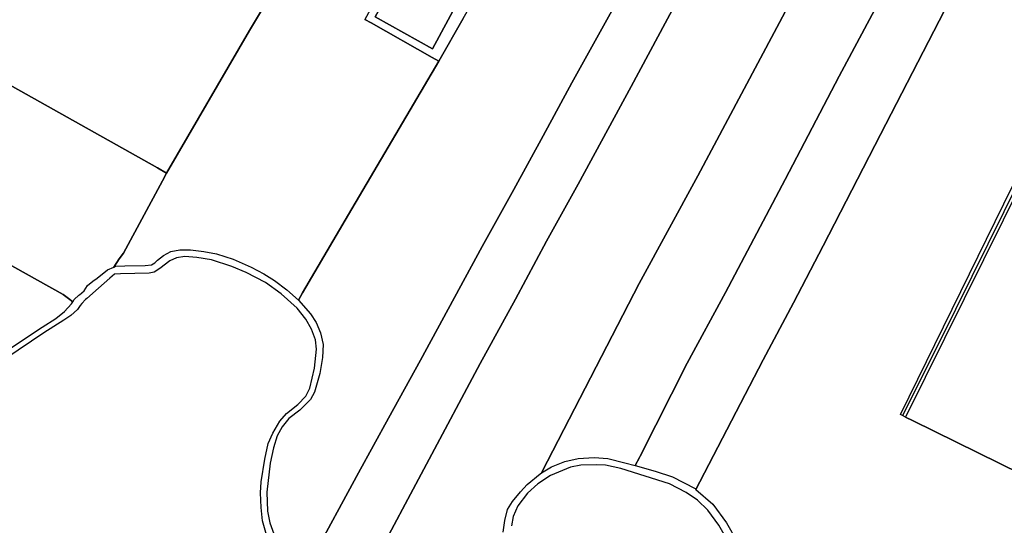
# Model space of a CAD drawing. Units: metres. Extents: x 5255559 to 7061863, y 13724997 to 15795658.
# Drawn here: x 6255926 to 6285985, y 15332686 to 15348127 of the extents above; entities that cross this region are included whole.
import ezdxf

# ---------------------------------------------------------------- set-up
doc = ezdxf.new("R2010")
doc.units = ezdxf.units.M
doc.layers.add('0_TERREIN', color=3, linetype='Continuous')
doc.layers.add('3_WEGEN', color=6, linetype='Continuous')

# ---------------------------------------------------------------- blocks, each defined once
blk = doc.blocks.new('03_oost.gml_roads')
blk.add_lwpolyline([(247597.077, 604264.856), (247595.159, 604260.973), (247401.68, 603869.463), (247357.53, 603780.994)])
blk = doc.blocks.new('03_oost.gml_terrain')
for points in [[(246829.143, 604258.398), (246799.884, 604207.051), (246691.417, 604022.708), (246636.344, 603928.594), (246631.262, 603919.91), (246645.784, 603903.408), (246652.631, 603893.032), (246657.818, 603880.58), (246660.93, 603866.261), (246660.1, 603850.697), (246656.988, 603831.605), (246650.641, 603809.188), (246645.7, 603800.346), (246632.958, 603787.601), (246619.681, 603777.608), (246611.887, 603767.585), (246605.652, 603756.67), (246601.421, 603742.192), (246597.413, 603723.928), (246593.236, 603688.961), (246594.016, 603666.072), (246597.137, 603652.026), (246601.557, 603638.762)], [(246646.844, 603608.124), (246703.552, 603712.331), (246739.737, 603777.816), (246777.926, 603847.756), (246852.078, 603984.295), (246890.045, 604052.676), (246925.34, 604117.271), (246959.743, 604180.975), (247096.612, 604427.583), (247101.497, 604436.384), (247038.05, 604459.489)], [(247159.247, 604415.99), (247101.497, 604436.384), (247096.612, 604427.583), (246959.743, 604180.975), (246925.34, 604117.271), (246890.045, 604052.676), (246852.078, 603984.295), (246777.926, 603847.756), (246739.737, 603777.816), (246703.552, 603712.331), (246646.844, 603608.124), (246641.683, 603598.641), (246653.972, 603596.522), (246680.472, 603594.74), (246715.438, 603591.74), (246720.731, 603601.646), (246849.888, 603843.412), (246892.051, 603921.037), (246929.349, 603990.532), (246967.538, 604059.359), (247031.223, 604176.744), (247159.247, 604415.99)], [(247243.543, 604317.971), (247216.646, 604331.027), (247226.569, 604358.185), (247209.857, 604363.93), (247221.608, 604392.916), (247159.247, 604415.99), (247031.223, 604176.744), (246967.538, 604059.359), (246929.349, 603990.532), (246892.051, 603921.037), (246849.888, 603843.412), (246720.731, 603601.646)], [(246877.335, 603640.842), (246879.416, 603654.887), (246882.553, 603668.246), (246888.518, 603677.516), (246898.14, 603689.48), (246906.269, 603698.094), (246921.856, 603711.013), (246923.599, 603712.099), (246930.819, 603726.111), (247041.025, 603939.971), (247111.514, 604069.167), (247239.208, 604309.801), (247240.212, 604311.693), (247243.543, 604317.971)], [(246613.471, 604312.656), (246470.775, 604392.666), (246455.817, 604366.611), (246442.423, 604343.279), (246389.088, 604374.67), (246370.207, 604342.853), (246350.372, 604310.586), (246368.415, 604298.819), (246354.645, 604280.318), (246338.905, 604286.892), (246330.949, 604273.226), (246285.163, 604309.685), (246227.893, 604209.853), (246461.874, 604078.769), (246472.905, 604072.589), (246572.615, 604243.834), (246613.471, 604312.656)], [(246613.471, 604312.656), (246572.615, 604243.834), (246472.905, 604072.589), (246467.865, 604063.264), (246420.946, 603976.456), (246416.019, 603969.315), (246409.288, 603959.552), (246411.638, 603960.58), (246422.738, 603961.203), (246447.221, 603961.618), (246454.69, 603962.24), (246458.633, 603964.523), (246461.745, 603967.843), (246469.006, 603973.654), (246478.137, 603978.22), (246488.718, 603980.295), (246501.79, 603980.295), (246517.766, 603978.427), (246532.808, 603975.314), (246552.934, 603969.089), (246574.513, 603959.543), (246589.867, 603951.242), (246602.523, 603943.356), (246617.358, 603932.15), (246631.262, 603919.91), (246636.344, 603928.594), (246691.417, 604022.708), (246799.884, 604207.051), (246792.072, 604211.476), (246718.784, 604252.995), (246711.082, 604257.358)], [(246753.989, 604315.916), (246746.298, 604321.513), (246734.632, 604300.26), (246730.762, 604293.21), (246711.082, 604257.358), (246718.784, 604252.995), (246792.072, 604211.476), (246799.884, 604207.051), (246829.143, 604258.398), (246832.427, 604264.16), (246837.836, 604273.652), (246822.226, 604276.939), (246792.522, 604221.858), (246723.689, 604260.313), (246753.989, 604315.916)], [(246822.226, 604276.939), (246753.989, 604315.916), (246723.689, 604260.313), (246792.522, 604221.858), (246822.226, 604276.939)], [(247330.085, 604280.563), (247243.543, 604317.971), (247240.212, 604311.693), (247239.208, 604309.801), (247111.514, 604069.167), (247041.025, 603939.971), (246930.819, 603726.111), (246923.599, 603712.099), (246935.439, 603719.477), (246951.471, 603725.713), (246967.504, 603729.5), (246986.766, 603730.614), (247003.022, 603729.277), (247023.508, 603724.377), (247036.177, 603720.844), (247041.137, 603730.612), (247041.93, 603732.174), (247098.702, 603843.972), (247144.464, 603928.838), (247216.167, 604064.711), (247281.414, 604189.225), (247326.751, 604274.307), (247330.085, 604280.563)], [(247414.32, 604280.295), (247347.547, 604308.638), (247345.547, 604309.6), (247330.085, 604280.563), (247326.751, 604274.307), (247281.414, 604189.225), (247216.167, 604064.711), (247144.464, 603928.838), (247098.702, 603843.972), (247041.93, 603732.174), (247041.137, 603730.612), (247036.177, 603720.844), (247060.25, 603714.131), (247080.847, 603707.227), (247107.983, 603693.232), (247109.06, 603692.306), (247113.669, 603701.169), (247190.007, 603847.988), (247226.192, 603916.37), (247261.932, 603985.197), (247330.738, 604118.841), (247414.32, 604280.295)], [(247589.737, 604256.581), (247581.586, 604259.787), (247515.94, 604285.609), (247505.9, 604264.822), (247463.247, 604281.452), (247423.064, 604297.119), (247414.32, 604280.295), (247330.738, 604118.841), (247261.932, 603985.197), (247226.192, 603916.37), (247190.007, 603847.988), (247113.669, 603701.169), (247109.06, 603692.306), (247129.562, 603674.689), (247145.975, 603652.193), (247159.045, 603628.787)], [(247494.558, 603630.25), (247521.055, 603674.576), (247533.086, 603694.243), (247525.525, 603697.969), (247370.028, 603774.595), (247361.15, 603778.985), (247357.53, 603780.994), (247354.848, 603782.482), (247489.424, 604056.786), (247524.272, 604126.726), (247589.737, 604256.581)], [(247595.761, 604252.708), (247361.15, 603778.985), (247370.028, 603774.595), (247525.525, 603697.969)], [(246472.905, 604072.589), (246461.874, 604078.769), (246227.893, 604209.853)], [(246228.191, 603993.387), (246348.673, 603926.658), (246353.275, 603923.083), (246354.992, 603921.749), (246360.282, 603917.815), (246361.675, 603920.491), (246367.41, 603925.89), (246367.999, 603926.361), (246373.596, 603930.839), (246377.757, 603937.361), (246384.055, 603942.76), (246389.246, 603946.396), (246401.678, 603956.222), (246409.288, 603959.552), (246416.019, 603969.315), (246420.946, 603976.456), (246467.865, 604063.264), (246472.905, 604072.589)], [(246360.282, 603917.815), (246354.992, 603921.749), (246353.275, 603923.083), (246348.673, 603926.658), (246228.191, 603993.387)], [(246270.523, 603852.451), (246323.423, 603887.464), (246339.627, 603897.79), (246350.192, 603906.21), (246358.484, 603915.408), (246360.282, 603917.815)], [(246592.752, 603637.52), (246588.076, 603654.448), (246586.475, 603670.493), (246585.694, 603688.18), (246586.63, 603701.447), (246590.86, 603728.398), (246594.98, 603747.332), (246600.547, 603759.805), (246608.786, 603774.283), (246616.943, 603783.459), (246630.43, 603794.251), (246640.08, 603804.212), (246644.852, 603813.966), (246650.662, 603838.038), (246653.152, 603860.866), (246651.907, 603872.072), (246646.927, 603885.042), (246640.288, 603896.871), (246629.706, 603909.945), (246610.41, 603927.169), (246591.736, 603941.073), (246568.393, 603953.109), (246551.172, 603960.373), (246526.689, 603968.051), (246509.053, 603971.164), (246494.735, 603972.201), (246484.777, 603970.749), (246476.892, 603967.221), (246464.858, 603957.882), (246458.011, 603953.317), (246452.097, 603952.072), (246417.655, 603951.449), (246410.432, 603950.946), (246404.749, 603946.134), (246391.028, 603934.324), (246376.97, 603921.841), (246375.454, 603920.379), (246370.849, 603915.939), (246368.985, 603913.406), (246365.723, 603908.458), (246357.626, 603901.148), (246349.27, 603895.868), (246325.123, 603880.3), (246279.721, 603849.64)], [(247151.142, 603623.923), (247136.553, 603649.154), (247123.484, 603667.089), (247111.022, 603679.247), (247097.346, 603688.672), (247077.286, 603699.008), (247018.931, 603717.55), (247000.209, 603721.235), (246989.754, 603721.806), (246970.693, 603721.472), (246958.211, 603718.871), (246934.113, 603708.793), (246918.971, 603698.993), (246906.724, 603687.856), (246895.019, 603672.314), (246889.558, 603659.829), (246887.218, 603648.385)]]:
    blk.add_lwpolyline(points)

msp = doc.modelspace()

# ---------------------------------------------------------------- block references
at = {"layer": '0_TERREIN', "xscale": 25.4, "yscale": 25.4, "zscale": 25.4}
msp.add_blockref('03_oost.gml_terrain', (0, 0), dxfattribs=at)
at = {"layer": '3_WEGEN', "xscale": 25.4, "yscale": 25.4, "zscale": 25.4}
msp.add_blockref('03_oost.gml_roads', (0, 0), dxfattribs=at)

doc.saveas('drawing.dxf')
